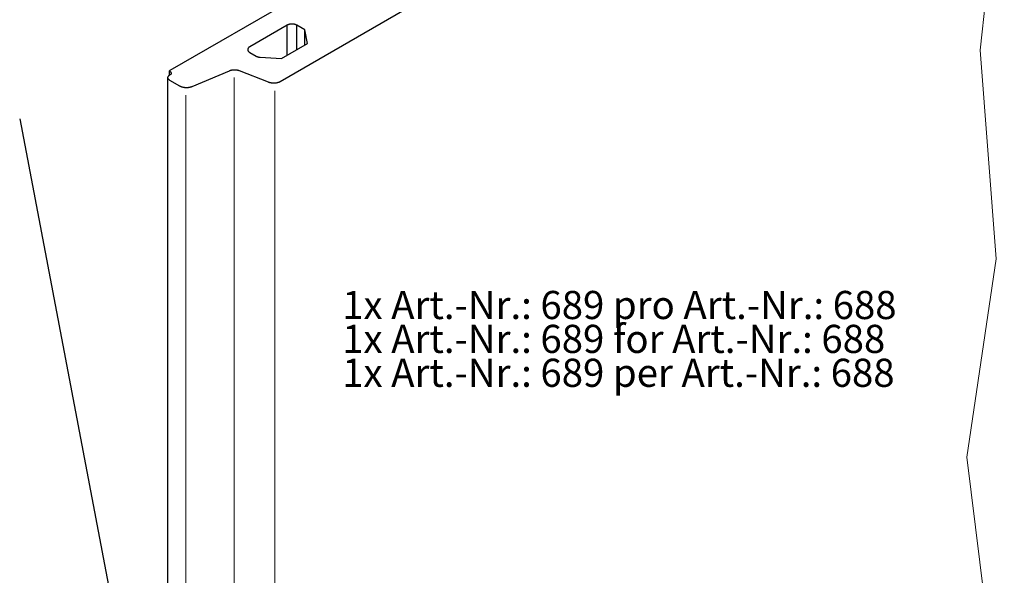
# Model space of a CAD drawing. Units: metres. Extents: x 0 to 18.9, y -0.6 to 0.9.
# Drawn here: x 16.4 to 16.8, y 0.4 to 0.6 of the extents above; entities that cross this region are included whole.
import ezdxf

# ---------------------------------------------------------------- set-up
doc = ezdxf.new("R2010")
doc.units = ezdxf.units.M
doc.linetypes.add('AUSGEZOGEN', pattern=[0])
doc.layers.add('XR$16$TB_815_1', color=7, linetype='AUSGEZOGEN')
doc.styles.add('ARIAL', font='ARIAL.TTF')

msp = doc.modelspace()

# ---------------------------------------------------------------- linework, layer by layer
at = {"layer": 'XR$16$TB_815_1', "color": 7, "linetype": 'AUSGEZOGEN', "lineweight": 25, "transparency": 33554687}
for p, q in [((16.79084, 0.78098), (16.47162, 0.59668)), ((16.42276, 0.6018), (16.48655, 0.63863)), ((16.47464, 0.62176), (16.45805, 0.61218)), ((16.47476, 0.62182), (16.47464, 0.62176)), ((16.47464, 0.60842), (16.47464, 0.62176)), ((16.47488, 0.62188), (16.47476, 0.62182)), ((16.47501, 0.62194), (16.47488, 0.62188)), ((16.47514, 0.62199), (16.47501, 0.62194)), ((16.47528, 0.62204), (16.47514, 0.62199)), ((16.47542, 0.62208), (16.47528, 0.62204)), ((16.47556, 0.62212), (16.47542, 0.62208)), ((16.47571, 0.62216), (16.47556, 0.62212)), ((16.47586, 0.62219), (16.47571, 0.62216)), ((16.47602, 0.62222), (16.47586, 0.62219)), ((16.47617, 0.62224), (16.47602, 0.62222)), ((16.47633, 0.62226), (16.47617, 0.62224)), ((16.47649, 0.62227), (16.47633, 0.62226)), ((16.47665, 0.62227), (16.47649, 0.62227)), ((16.47681, 0.62228), (16.47665, 0.62227)), ((16.47697, 0.62227), (16.47681, 0.62228)), ((16.47713, 0.62227), (16.47697, 0.62227)), ((16.47729, 0.62226), (16.47713, 0.62227)), ((16.47745, 0.62224), (16.47729, 0.62226)), ((16.4776, 0.62222), (16.47745, 0.62224)), ((16.47776, 0.62219), (16.4776, 0.62222)), ((16.47791, 0.62216), (16.47776, 0.62219)), ((16.47806, 0.62212), (16.47791, 0.62216)), ((16.4782, 0.62208), (16.47806, 0.62212)), ((16.47834, 0.62204), (16.4782, 0.62208)), ((16.47848, 0.62199), (16.47834, 0.62204)), ((16.47861, 0.62194), (16.47848, 0.62199)), ((16.47874, 0.62188), (16.47861, 0.62194)), ((16.47886, 0.62182), (16.47874, 0.62188)), ((16.47897, 0.62176), (16.47886, 0.62182)), ((16.47897, 0.61093), (16.47897, 0.62176)), ((16.48258, 0.61967), (16.47897, 0.62176)), ((16.48258, 0.61301), (16.48258, 0.61967)), ((16.48367, 0.61363), (16.48258, 0.61967)), ((16.47212, 0.60697), (16.48367, 0.61363)), ((16.45717, 0.61111), (16.45715, 0.61102)), ((16.45715, 0.61102), (16.45715, 0.61093)), ((16.45715, 0.61093), (16.45715, 0.61083)), ((16.45715, 0.61083), (16.45717, 0.61074)), ((16.45719, 0.6112), (16.45717, 0.61111)), ((16.45717, 0.61074), (16.45719, 0.61065)), ((16.45722, 0.61129), (16.45719, 0.6112)), ((16.45719, 0.61065), (16.45722, 0.61056)), ((16.45725, 0.61138), (16.45722, 0.61129)), ((16.45722, 0.61056), (16.45725, 0.61047)), ((16.4573, 0.61147), (16.45725, 0.61138)), ((16.45725, 0.61047), (16.4573, 0.61038)), ((16.45735, 0.61156), (16.4573, 0.61147)), ((16.4573, 0.61038), (16.45735, 0.61029)), ((16.45741, 0.61164), (16.45735, 0.61156)), ((16.45735, 0.61029), (16.45741, 0.61021)), ((16.45748, 0.61173), (16.45741, 0.61164)), ((16.45741, 0.61021), (16.45748, 0.61012)), ((16.45756, 0.61181), (16.45748, 0.61173)), ((16.45748, 0.61012), (16.45756, 0.61004)), ((16.45764, 0.61189), (16.45756, 0.61181)), ((16.45756, 0.61004), (16.45764, 0.60996)), ((16.45773, 0.61196), (16.45764, 0.61189)), ((16.45764, 0.60996), (16.45773, 0.60989)), ((16.45783, 0.61204), (16.45773, 0.61196)), ((16.45773, 0.60989), (16.45783, 0.60981)), ((16.45794, 0.61211), (16.45783, 0.61204)), ((16.45783, 0.60981), (16.45794, 0.60974)), ((16.45805, 0.61218), (16.45794, 0.61211)), ((16.45794, 0.60974), (16.45805, 0.60967)), ((16.45805, 0.60967), (16.46091, 0.60802)), ((16.46091, 0.60802), (16.46101, 0.60796)), ((16.46101, 0.60796), (16.46113, 0.60791)), ((16.46113, 0.60791), (16.46125, 0.60786)), ((16.46125, 0.60786), (16.46137, 0.60781)), ((16.46137, 0.60781), (16.46149, 0.60776)), ((16.46149, 0.60776), (16.46162, 0.60772)), ((16.46162, 0.60772), (16.46176, 0.60768)), ((16.46176, 0.60768), (16.46189, 0.60764)), ((16.46189, 0.60764), (16.46203, 0.60761)), ((16.46203, 0.60761), (16.46218, 0.60758)), ((16.46218, 0.60758), (16.46232, 0.60756)), ((16.46232, 0.60756), (16.46247, 0.60754)), ((16.46247, 0.60754), (16.46261, 0.60753)), ((16.46261, 0.60753), (16.46276, 0.60752)), ((16.46276, 0.60752), (16.47212, 0.60697)), ((16.42221, 0.59943), (16.4223, 0.59951)), ((16.4223, 0.59951), (16.4224, 0.59958)), ((16.4224, 0.59958), (16.4225, 0.59965)), ((16.42246, 0.60145), (16.42247, 0.60148)), ((16.42246, 0.60142), (16.42246, 0.60145)), ((16.42246, 0.60138), (16.42246, 0.60142)), ((16.42246, 0.60135), (16.42246, 0.60138)), ((16.42246, 0.60132), (16.42246, 0.60135)), ((16.42247, 0.60129), (16.42246, 0.60132)), ((16.42246, 0.59962), (16.42246, 0.60129)), ((16.42247, 0.60148), (16.42248, 0.60151)), ((16.42248, 0.60126), (16.42247, 0.60129)), ((16.42248, 0.60151), (16.42249, 0.60154)), ((16.42249, 0.60123), (16.42248, 0.60126)), ((16.42249, 0.60154), (16.42251, 0.60157)), ((16.42251, 0.6012), (16.42249, 0.60123)), ((16.4225, 0.59965), (16.42308, 0.59999)), ((16.42251, 0.60157), (16.42253, 0.60159)), ((16.42253, 0.60117), (16.42251, 0.6012)), ((16.42253, 0.60159), (16.42254, 0.60162)), ((16.42254, 0.60114), (16.42253, 0.60117)), ((16.42254, 0.60162), (16.42257, 0.60165)), ((16.42257, 0.60112), (16.42254, 0.60114)), ((16.42257, 0.60165), (16.42259, 0.60168)), ((16.42259, 0.60109), (16.42257, 0.60112)), ((16.42259, 0.60168), (16.42262, 0.60171)), ((16.42262, 0.60106), (16.42259, 0.60109)), ((16.42262, 0.60171), (16.42265, 0.60173)), ((16.42265, 0.60104), (16.42262, 0.60106)), ((16.42265, 0.60173), (16.42268, 0.60176)), ((16.42268, 0.60101), (16.42265, 0.60104)), ((16.42268, 0.60176), (16.42272, 0.60178)), ((16.42272, 0.60099), (16.42268, 0.60101)), ((16.42272, 0.60178), (16.42276, 0.6018)), ((16.42308, 0.60078), (16.42272, 0.60099)), ((16.42312, 0.60076), (16.42308, 0.60078)), ((16.42308, 0.59999), (16.42312, 0.60001)), ((16.42315, 0.60073), (16.42312, 0.60076)), ((16.42312, 0.60001), (16.42315, 0.60004)), ((16.42318, 0.60071), (16.42315, 0.60073)), ((16.42315, 0.60004), (16.42318, 0.60006)), ((16.42321, 0.60068), (16.42318, 0.60071)), ((16.42318, 0.60006), (16.42321, 0.60009)), ((16.42323, 0.60065), (16.42321, 0.60068)), ((16.42321, 0.60009), (16.42323, 0.60012)), ((16.42326, 0.60062), (16.42323, 0.60065)), ((16.42323, 0.60012), (16.42326, 0.60014)), ((16.42328, 0.60059), (16.42326, 0.60062)), ((16.42326, 0.60014), (16.42328, 0.60017)), ((16.42329, 0.60057), (16.42328, 0.60059)), ((16.42328, 0.60017), (16.42329, 0.6002)), ((16.42331, 0.60054), (16.42329, 0.60057)), ((16.42329, 0.6002), (16.42331, 0.60023)), ((16.42332, 0.60051), (16.42331, 0.60054)), ((16.42331, 0.60023), (16.42332, 0.60026)), ((16.42333, 0.60048), (16.42332, 0.60051)), ((16.42332, 0.60026), (16.42333, 0.60029)), ((16.42334, 0.60045), (16.42333, 0.60048)), ((16.42333, 0.60029), (16.42334, 0.60032)), ((16.42334, 0.60042), (16.42334, 0.60045)), ((16.42334, 0.60038), (16.42334, 0.60042)), ((16.42334, 0.60035), (16.42334, 0.60038)), ((16.42334, 0.60032), (16.42334, 0.60035)), ((16.44887, 0.6014), (16.43236, 0.59441)), ((16.44904, 0.60147), (16.44887, 0.6014)), ((16.44921, 0.60153), (16.44904, 0.60147)), ((16.4494, 0.60159), (16.44921, 0.60153)), ((16.44959, 0.60164), (16.4494, 0.60159)), ((16.44978, 0.60169), (16.44959, 0.60164)), ((16.44997, 0.60173), (16.44978, 0.60169)), ((16.45017, 0.60177), (16.44997, 0.60173)), ((16.45038, 0.6018), (16.45017, 0.60177)), ((16.45058, 0.60182), (16.45038, 0.6018)), ((16.45079, 0.60184), (16.45058, 0.60182)), ((16.451, 0.60185), (16.45079, 0.60184)), ((16.45121, 0.60186), (16.451, 0.60185)), ((16.45142, 0.60185), (16.45121, 0.60186)), ((16.45162, 0.60185), (16.45142, 0.60185)), ((16.45183, 0.60183), (16.45162, 0.60185)), ((16.45204, 0.60181), (16.45183, 0.60183)), ((16.45224, 0.60179), (16.45204, 0.60181)), ((16.45245, 0.60176), (16.45224, 0.60179)), ((16.45264, 0.60172), (16.45245, 0.60176)), ((16.45284, 0.60168), (16.45264, 0.60172)), ((16.45303, 0.60163), (16.45284, 0.60168)), ((16.45322, 0.60157), (16.45303, 0.60163)), ((16.4534, 0.60151), (16.45322, 0.60157)), ((16.45358, 0.60145), (16.4534, 0.60151)), ((16.46644, 0.5964), (16.45358, 0.60145)), ((16.42171, 0.59847), (16.42172, 0.59856)), ((16.42172, 0.59837), (16.42171, 0.59847)), ((16.42171, 0.19513), (16.42171, 0.59847)), ((16.42172, 0.59856), (16.42173, 0.59865)), ((16.42173, 0.59828), (16.42172, 0.59837)), ((16.42173, 0.59865), (16.42175, 0.59874)), ((16.42175, 0.59819), (16.42173, 0.59828)), ((16.42175, 0.59874), (16.42178, 0.59884)), ((16.42178, 0.5981), (16.42175, 0.59819)), ((16.42178, 0.59884), (16.42182, 0.59893)), ((16.42182, 0.59801), (16.42178, 0.5981)), ((16.42182, 0.59893), (16.42186, 0.59901)), ((16.42186, 0.59792), (16.42182, 0.59801)), ((16.42186, 0.59901), (16.42192, 0.5991)), ((16.42192, 0.59783), (16.42186, 0.59792)), ((16.42192, 0.5991), (16.42198, 0.59919)), ((16.42198, 0.59775), (16.42192, 0.59783)), ((16.42198, 0.59919), (16.42205, 0.59927)), ((16.42205, 0.59767), (16.42198, 0.59775)), ((16.42205, 0.59927), (16.42213, 0.59935)), ((16.42213, 0.59758), (16.42205, 0.59767)), ((16.42213, 0.59935), (16.42221, 0.59943)), ((16.42221, 0.5975), (16.42213, 0.59758)), ((16.4223, 0.59743), (16.42221, 0.5975)), ((16.4224, 0.59735), (16.4223, 0.59743)), ((16.4225, 0.59728), (16.4224, 0.59735)), ((16.42261, 0.59722), (16.4225, 0.59728)), ((16.42706, 0.59465), (16.42261, 0.59722)), ((16.46662, 0.59633), (16.46644, 0.5964)), ((16.4668, 0.59627), (16.46662, 0.59633)), ((16.46698, 0.59622), (16.4668, 0.59627)), ((16.46717, 0.59617), (16.46698, 0.59622)), ((16.46737, 0.59613), (16.46717, 0.59617)), ((16.46757, 0.59609), (16.46737, 0.59613)), ((16.46777, 0.59606), (16.46757, 0.59609)), ((16.46797, 0.59603), (16.46777, 0.59606)), ((16.46818, 0.59601), (16.46797, 0.59603)), ((16.46839, 0.596), (16.46818, 0.59601)), ((16.4686, 0.59599), (16.46839, 0.596)), ((16.4688, 0.59599), (16.4686, 0.59599)), ((16.46901, 0.596), (16.4688, 0.59599)), ((16.46922, 0.59601), (16.46901, 0.596)), ((16.46943, 0.59602), (16.46922, 0.59601)), ((16.46963, 0.59605), (16.46943, 0.59602)), ((16.46984, 0.59608), (16.46963, 0.59605)), ((16.47004, 0.59611), (16.46984, 0.59608)), ((16.47023, 0.59615), (16.47004, 0.59611)), ((16.47042, 0.5962), (16.47023, 0.59615)), ((16.47061, 0.59625), (16.47042, 0.5962)), ((16.4708, 0.59631), (16.47061, 0.59625)), ((16.47097, 0.59637), (16.4708, 0.59631)), ((16.47115, 0.59644), (16.47097, 0.59637)), ((16.47131, 0.59652), (16.47115, 0.59644)), ((16.47147, 0.5966), (16.47131, 0.59652)), ((16.47162, 0.59668), (16.47147, 0.5966)), ((16.42721, 0.59457), (16.42706, 0.59465)), ((16.42737, 0.59449), (16.42721, 0.59457)), ((16.42753, 0.59441), (16.42737, 0.59449)), ((16.4277, 0.59435), (16.42753, 0.59441)), ((16.42788, 0.59428), (16.4277, 0.59435)), ((16.42806, 0.59423), (16.42788, 0.59428)), ((16.42825, 0.59417), (16.42806, 0.59423)), ((16.42844, 0.59413), (16.42825, 0.59417)), ((16.42863, 0.59408), (16.42844, 0.59413)), ((16.42883, 0.59405), (16.42863, 0.59408)), ((16.42903, 0.59402), (16.42883, 0.59405)), ((16.42923, 0.59399), (16.42903, 0.59402)), ((16.42943, 0.59398), (16.42923, 0.59399)), ((16.42964, 0.59396), (16.42943, 0.59398)), ((16.42985, 0.59396), (16.42964, 0.59396)), ((16.43005, 0.59396), (16.42985, 0.59396)), ((16.43026, 0.59396), (16.43005, 0.59396)), ((16.43046, 0.59398), (16.43026, 0.59396)), ((16.43067, 0.59399), (16.43046, 0.59398)), ((16.43087, 0.59402), (16.43067, 0.59399)), ((16.43107, 0.59405), (16.43087, 0.59402)), ((16.43127, 0.59408), (16.43107, 0.59405)), ((16.43146, 0.59412), (16.43127, 0.59408)), ((16.43165, 0.59417), (16.43146, 0.59412)), ((16.43184, 0.59422), (16.43165, 0.59417)), ((16.43202, 0.59428), (16.43184, 0.59422)), ((16.43219, 0.59435), (16.43202, 0.59428)), ((16.43236, 0.59441), (16.43219, 0.59435))]:
    msp.add_line(p, q, dxfattribs=at)
at = {"layer": 'XR$16$TB_815_1', "color": 7, "linetype": 'AUSGEZOGEN', "lineweight": 13, "transparency": 33554687}
for p, q in [((16.79339, 0.71071), (16.78268, 0.61075)), ((16.78268, 0.61075), (16.78982, 0.51793)), ((16.45121, 0.20056), (16.45121, 0.59852)), ((16.46922, 0.19471), (16.46922, 0.59267)), ((16.42964, 0.19267), (16.42964, 0.59063)), ((16.78982, 0.51793), (16.77673, 0.42987)), ((16.77673, 0.42987), (16.78744, 0.34419))]:
    msp.add_line(p, q, dxfattribs=at)
at = {"layer": 'XR$16$TB_815_1', "color": 7, "linetype": 'AUSGEZOGEN', "lineweight": -3, "transparency": 33554687}
msp.add_line((16.35583, 0.58015), (16.41605, 0.26355), dxfattribs=at)

# ---------------------------------------------------------------- texts
at = {"layer": 'XR$16$TB_815_1', "color": 7, "linetype": 'AUSGEZOGEN', "lineweight": 35, "transparency": 33554687, "insert": (16.49915, 0.5037), "char_height": 0.0125, "width": 0.259984, "attachment_point": 1, "line_spacing_factor": 0.722892, "style": 'ARIAL'}
msp.add_mtext('\\A1;{\\fArial|i0|b0;\\H0.012500;\\W1.000000;\\C7;1x Art.-Nr.: 689 pro Art.-Nr.: 688}\\P{\\fArial|i0|b0;\\H0.005000;\\W1.000000;\\C7; }\\P{\\fArial|i0|b0;\\H0.012500;\\W1.000000;\\C7;1x Art.-Nr.: 689 for Art.-Nr.: 688}\\P{\\fArial|i0|b0;\\H0.005000;\\W1.000000;\\C7; }\\P{\\fArial|i0|b0;\\H0.012500;\\W1.000000;\\C7;1x Art.-Nr.: 689 per Art.-Nr.: 688}\\P', dxfattribs=at)

doc.saveas('drawing.dxf')
